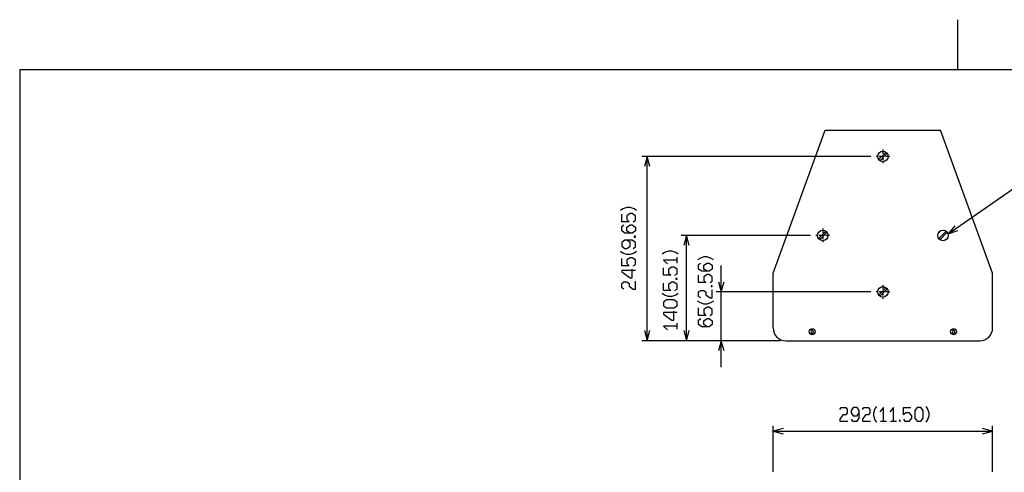
# Model space of a CAD drawing. Extents: x -665 to 1854, y -470 to 1311.
# Drawn here: x -605 to 704, y 710 to 1311 of the extents above; entities that cross this region are included whole.
import ezdxf

# ---------------------------------------------------------------- set-up
doc = ezdxf.new("R2010")
doc.units = 0
doc.linetypes.add('DASHDOT', pattern=[18.5, 12, -3, 0.5, -3])
doc.layers.get('0').update_dxf_attribs({"linetype": 'CONTINUOUS'})

msp = doc.modelspace()

# ---------------------------------------------------------------- linework, layer by layer
at = {"color": 7}
for p, q in [((642.497009, 1245.501221), (642.497009, 1311.499756)), ((-605.489502, 1245.501221), (1794.493042, 1245.501221)), ((-605.489502, 1245.501221), (-605.489502, -404.501038)), ((396.907715, 974.684387), (466.062256, 1164.68457)), ((466.062256, 1164.68457), (619.75354, 1164.68457)), ((688.907837, 974.684387), (619.75354, 1164.68457)), ((526.807739, 1129.68457), (222.301941, 1129.68457)), ((229.30188, 884.684631), (229.30188, 1129.68457)), ((537.30188, 1125.492676), (547.099854, 1135.290527)), ((548.513916, 1133.876221), (538.71582, 1124.078369)), ((446.807617, 1024.68457), (274.523315, 1024.68457)), ((281.523376, 884.684631), (281.523376, 1024.68457)), ((457.302002, 1020.492615), (467.099609, 1030.290527)), ((468.513916, 1028.876221), (458.715942, 1019.078308)), ((617.30188, 1020.492615), (627.099854, 1030.290527)), ((628.513794, 1028.876221), (618.716187, 1019.078308)), ((269.072021, 987.872742), (269.072021, 995.791199)), ((327.9422, 849.684509), (327.9422, 984.684509)), ((396.907715, 901.684509), (396.907715, 974.684387)), ((688.907837, 901.684509), (688.907837, 974.684387)), ((526.807739, 949.684509), (320.942322, 949.684509)), ((537.30188, 945.492615), (547.099854, 955.290588)), ((548.513916, 953.876526), (538.71582, 944.078308)), ((269.072021, 900.074524), (269.072021, 907.992859)), ((406.908081, 884.684631), (222.301941, 884.684631)), ((406.908081, 884.684631), (274.523315, 884.684631)), ((406.908081, 884.684631), (320.942322, 884.684631)), ((413.907959, 884.684631), (671.907837, 884.684631)), ((539.923096, 777.777527), (547.841431, 777.777527)), ((553.03125, 777.777527), (560.949585, 777.777527)), ((396.907715, 710.327576), (396.907715, 771.614441)), ((396.907715, 764.614441), (688.907837, 764.614441)), ((688.907837, 710.327576), (688.907837, 771.614441))]:
    msp.add_line(p, q, dxfattribs=at)
at = {"color": 7, "linetype": 'DASHDOT', "ltscale": 0.455008}
for p, q in [((552.007935, 1129.68457), (533.807617, 1129.68457)), ((472.007935, 1024.68457), (453.807617, 1024.68457)), ((542.907959, 958.784607), (542.907959, 940.58429)), ((552.007935, 949.684509), (533.807617, 949.684509))]:
    msp.add_line(p, q, dxfattribs=at)
at = {"color": 7, "linetype": 'DASHDOT', "ltscale": 0.455005}
msp.add_line((542.907959, 1138.784668), (542.907959, 1120.584473), dxfattribs=at)
at = {"color": 7, "linetype": 'DASHDOT', "ltscale": 0.455003}
msp.add_line((462.907959, 1033.784668), (462.907959, 1015.584534), dxfattribs=at)
at = {"color": 7}
for points in [[(232.92572, 1116.161621), (229.30188, 1129.68457), (225.678406, 1116.161621)], [(629.596313, 1026.749268), (781.831665, 1132.44043), (859.579468, 1132.44043)], [(215.03894, 1057.962158), (212.238892, 1059.941895), (206.638977, 1061.921387), (202.438904, 1061.921387), (196.838928, 1059.941895), (194.03894, 1057.962158)], [(210.838989, 1042.874512), (213.638916, 1044.854004), (213.638916, 1050.792725), (209.438965, 1053.762207), (206.638977, 1053.762207), (202.438904, 1050.792725), (202.438904, 1045.84375), (205.238953, 1042.874512), (195.438965, 1042.874512), (195.438965, 1052.772461)], [(206.638977, 1027.786621), (202.438904, 1030.756104), (202.438904, 1035.705078), (206.638977, 1038.674561), (209.438965, 1038.674561), (213.638916, 1035.705078), (213.638916, 1030.756104), (209.438965, 1027.786621), (199.638977, 1027.786621), (195.438965, 1030.756104), (195.438965, 1036.694824), (198.238953, 1038.674561)], [(638.638306, 1037.437988), (629.596313, 1026.749268), (642.771118, 1031.485107)], [(285.146729, 1011.16156), (281.523376, 1024.68457), (277.89978, 1011.16156)], [(210.838989, 1007.508972), (213.638916, 1009.488586), (213.638916, 1015.427429), (209.438965, 1018.39679), (199.638977, 1018.39679), (195.438965, 1015.427429), (195.438965, 1010.478455), (199.638977, 1007.508972), (202.438904, 1007.508972), (206.638977, 1010.478455), (206.638977, 1015.427429), (202.438904, 1018.39679)], [(215.03894, 1003.309021), (212.239014, 1001.329407), (206.638977, 999.349792), (202.438904, 999.349792), (196.838928, 1001.329407), (194.03894, 1003.309021)], [(270.472046, 999.99115), (267.671997, 1001.970764), (262.072083, 1003.950378), (257.872009, 1003.950378), (252.271973, 1001.970764), (249.472046, 999.99115)], [(317.377258, 992.136902), (314.577209, 994.116516), (308.977234, 996.09613), (304.777222, 996.09613), (299.177185, 994.116516), (296.377258, 992.136902)], [(210.838989, 984.262024), (213.638916, 986.241638), (213.638916, 992.180359), (209.438965, 995.149841), (206.638977, 995.149841), (202.438904, 992.180359), (202.438904, 987.231384), (205.238953, 984.262024), (195.438965, 984.262024), (195.438965, 994.160095)], [(269.072021, 991.83197), (250.87207, 991.83197), (256.472046, 986.882874)], [(266.272034, 971.795227), (269.072021, 973.774719), (269.072021, 979.713562), (264.872009, 982.682922), (262.072083, 982.682922), (257.872009, 979.713562), (257.872009, 974.764465), (260.672058, 971.795227), (250.87207, 971.795227), (250.87207, 981.693176)], [(308.977234, 977.049133), (304.777222, 980.018494), (304.777222, 984.967468), (308.977234, 987.936829), (311.777283, 987.936829), (315.977234, 984.967468), (315.977234, 980.018494), (311.777283, 977.049133), (301.977234, 977.049133), (297.777283, 980.018494), (297.777283, 985.957336), (300.577209, 987.936829)], [(213.638916, 978.082458), (195.438965, 978.082458), (195.438965, 976.102844), (206.638977, 968.184387), (209.438965, 968.184387), (209.438965, 980.062073)], [(313.177307, 961.961365), (315.977234, 963.940857), (315.977234, 969.8797), (311.777283, 972.849182), (308.977234, 972.849182), (304.777222, 969.8797), (304.777222, 964.930725), (307.577209, 961.961365), (297.777283, 961.961365), (297.777283, 971.859314)], [(198.238953, 953.096619), (195.438965, 955.076233), (195.438965, 961.015076), (198.238953, 962.99469), (202.438904, 962.99469), (205.238953, 961.015076), (205.238953, 957.055847), (210.838989, 953.096619), (213.638916, 953.096619), (213.638916, 963.984436)], [(266.272034, 951.517517), (269.072021, 953.497131), (269.072021, 959.435974), (264.872009, 962.405334), (262.072083, 962.405334), (257.872009, 959.435974), (257.872009, 954.487), (260.672058, 951.517517), (250.87207, 951.517517), (250.87207, 961.415588)], [(324.318787, 963.207581), (327.9422, 949.684509), (331.565857, 963.207581)], [(270.472046, 947.317566), (267.672058, 945.337952), (262.072083, 943.358337), (257.872009, 943.358337), (252.271973, 945.337952), (249.472046, 947.317566)], [(300.577209, 941.683655), (297.777283, 943.663269), (297.777283, 949.602112), (300.577209, 951.581726), (304.777222, 951.581726), (307.577209, 949.602112), (307.577209, 945.642883), (313.177307, 941.683655), (315.977234, 941.683655), (315.977234, 952.571472)], [(317.377258, 937.483704), (314.577332, 935.504089), (308.977234, 933.524475), (304.777222, 933.524475), (299.177185, 935.504089), (296.377258, 937.483704)], [(269.072021, 922.090881), (250.87207, 922.090881), (250.87207, 920.111389), (262.072083, 912.192932), (264.872009, 912.192932), (264.872009, 924.070618)], [(313.177307, 918.436707), (315.977234, 920.416321), (315.977234, 926.355042), (311.777283, 929.324524), (308.977234, 929.324524), (304.777222, 926.355042), (304.777222, 921.406067), (307.577209, 918.436707), (297.777283, 918.436707), (297.777283, 928.334778)], [(269.072021, 904.033752), (250.87207, 904.033752), (256.472046, 899.084778)], [(308.977234, 903.348938), (304.777222, 906.318298), (304.777222, 911.267273), (308.977234, 914.236755), (311.777283, 914.236755), (315.977234, 911.267273), (315.977234, 906.318298), (311.777283, 903.348938), (301.977234, 903.348938), (297.777283, 906.318298), (297.777283, 912.257019), (300.577209, 914.236755)], [(225.678406, 898.207336), (229.30188, 884.684631), (232.92572, 898.207336)], [(277.89978, 898.207336), (281.523376, 884.684631), (285.146729, 898.207336)], [(331.565857, 871.16156), (327.9422, 884.684631), (324.318787, 871.16156)], [(485.51062, 793.177551), (487.490234, 795.977478), (493.429077, 795.977478), (495.408691, 793.177551), (495.408691, 788.9776), (493.429077, 786.177551), (489.469849, 786.177551), (485.51062, 780.577454), (485.51062, 777.777527), (496.398438, 777.777527)], [(500.598389, 780.577454), (502.578125, 777.777527), (508.516846, 777.777527), (511.486206, 781.977478), (511.486206, 791.777527), (508.516846, 795.977478), (503.567871, 795.977478), (500.598389, 791.777527), (500.598389, 788.9776), (503.567871, 784.777527), (508.516846, 784.777527), (511.486206, 788.9776)], [(515.686279, 793.177551), (517.665894, 795.977478), (523.604614, 795.977478), (525.584229, 793.177551), (525.584229, 788.9776), (523.604614, 786.177551), (519.645386, 786.177551), (515.686279, 780.577454), (515.686279, 777.777527), (526.574097, 777.777527)], [(534.733276, 776.377502), (532.753662, 779.177429), (530.774048, 784.777527), (530.774048, 788.9776), (532.753662, 794.577576), (534.733276, 797.377502)], [(543.882324, 777.777527), (543.882324, 795.977478), (538.933228, 790.377502)], [(556.990479, 777.777527), (556.990479, 795.977478), (552.041504, 790.377502)], [(570.339478, 780.577454), (572.31897, 777.777527), (578.257812, 777.777527), (581.227173, 781.977478), (581.227173, 784.777527), (578.257812, 788.9776), (573.308838, 788.9776), (570.339478, 786.177551), (570.339478, 795.977478), (580.237427, 795.977478)], [(600.515015, 776.377502), (602.494629, 779.177429), (604.474243, 784.777527), (604.474243, 788.9776), (602.494629, 794.577576), (600.515015, 797.377502)], [(410.43103, 768.237976), (396.907715, 764.614441), (410.43103, 760.991028)], [(675.384766, 760.991028), (688.907837, 764.614441), (675.384766, 768.237976)]]:
    msp.add_lwpolyline(points, dxfattribs=at)
for points in [[(213.638916, 1022.596863), (213.638916, 1023.586609), (212.239014, 1023.586609), (212.239014, 1022.596863)], [(269.072021, 966.605286), (269.072021, 967.595154), (267.671997, 967.595154), (267.671997, 966.605286)], [(315.977234, 956.771423), (315.977234, 957.761292), (314.577332, 957.761292), (314.577332, 956.771423)], [(264.872009, 928.270569), (269.072021, 931.239929), (269.072021, 936.188904), (264.872009, 939.158386), (255.072021, 939.158386), (250.87207, 936.188904), (250.87207, 931.239929), (255.072021, 928.270569)], [(447.903931, 898.416443), (446.904175, 896.684387), (447.903931, 894.952454), (449.903809, 894.952454), (450.904053, 896.684387), (449.903809, 898.416443)], [(635.911987, 898.416443), (634.911743, 896.684387), (635.911987, 894.952454), (637.911865, 894.952454), (638.911987, 896.684387), (637.911865, 898.416443)], [(585.427246, 781.977478), (588.396729, 777.777527), (593.345703, 777.777527), (596.315063, 781.977478), (596.315063, 791.777527), (593.345703, 795.977478), (588.396729, 795.977478), (585.427246, 791.777527)], [(565.149658, 777.777527), (566.139526, 777.777527), (566.139526, 779.177429), (565.149658, 779.177429)]]:
    msp.add_lwpolyline(points, close=True, dxfattribs=at)
for centre, radius in [((542.907959, 1129.68457), 7), ((462.907959, 1024.68457), 7), ((622.907837, 1024.68457), 7), ((542.907959, 949.684509), 7), ((448.904053, 896.684387), 4.000003), ((636.911743, 896.684387), 4.000003)]:
    msp.add_circle(centre, radius, dxfattribs=at)
for centre, start, end in [((413.907959, 901.684509), 180.000009, 269.999997), ((671.907837, 901.684509), 269.999997, 360)]:
    msp.add_arc(centre, 16.999996, start, end, dxfattribs=at)

doc.saveas('drawing.dxf')
